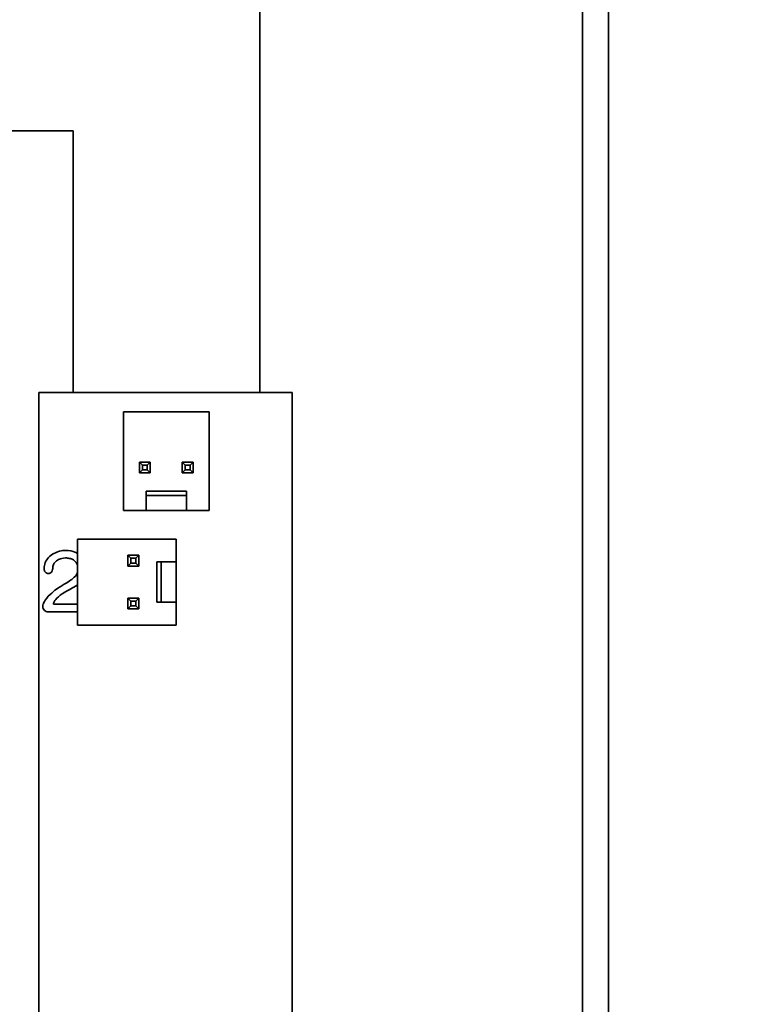
# Model space of a CAD drawing. Units: inches. Extents: x -25.2 to 31.7, y -1.7 to 38.9.
# Drawn here: x 10.7 to 12.5, y 21 to 23.3 of the extents above; entities that cross this region are included whole.
import ezdxf

# ---------------------------------------------------------------- set-up
doc = ezdxf.new("R2010")
doc.units = ezdxf.units.IN
doc.header["$MEASUREMENT"] = 0
doc.layers.add('Symbol (ANSI)', color=7, linetype='Continuous', lineweight=9)
doc.layers.add('Visible (ANSI)', color=7, linetype='Continuous', lineweight=35)
doc.styles.add('Note Text (ANSI)', font='arial.ttf')
doc.dimstyles.new('Default (ANSI)$7', dxfattribs={"dimscale": 2, "dimtxt": 0.12, "dimasz": 0.1, "dimexe": 0.06, "dimexo": 0.06, "dimgap": 0.03, "dimtad": 0, "dimtih": 1, "dimtoh": 1, "dimrnd": 1e-08, "dimzin": 4, "dimdsep": 46, "dimtxsty": 'Note Text (ANSI)', "dimcen": 0.09, "dimdle": 0.38, "dimclrd": 256, "dimclre": 256, "dimclrt": 256, "dimadec": 0, "dimazin": 0, "dimtfac": 0.833333, "dimtdec": 3, "dimtofl": 0, "dimtmove": 0, "dimatfit": 3, "dimfxl": 0, "dimtolj": 1, "dimtzin": 4, "dimlwd": -1, "dimlwe": -1, "dimarcsym": 0})

msp = doc.modelspace()

# ---------------------------------------------------------------- linework, layer by layer
at = {"layer": 'Visible (ANSI)'}
for p, q in [((12.0386, 11.1082), (12.0386, 29.2332)), ((12.0986, 11.1082), (12.0986, 29.2332)), ((11.2861, 27.7307), (11.2861, 22.4607)), ((10.6011, 23.0707), (10.8511, 23.0707)), ((10.8511, 23.0707), (10.8511, 22.4607)), ((10.7711, 13.9607), (10.7711, 22.4607)), ((10.7711, 22.4607), (11.3611, 22.4607)), ((11.3611, 22.4607), (11.3611, 13.9607)), ((10.9678, 22.4157), (10.9678, 22.1857)), ((10.9678, 22.4157), (11.1678, 22.4157)), ((11.1678, 22.4157), (11.1678, 22.1857)), ((11.0303, 22.2982), (11.0053, 22.2982)), ((11.0123, 22.2912), (11.0053, 22.2982)), ((11.0053, 22.2982), (11.0053, 22.2732)), ((11.0123, 22.2912), (11.0233, 22.2912)), ((11.0123, 22.2802), (11.0123, 22.2912)), ((11.0233, 22.2912), (11.0303, 22.2982)), ((11.0233, 22.2912), (11.0233, 22.2802)), ((11.0303, 22.2732), (11.0303, 22.2982)), ((11.1123, 22.2912), (11.1053, 22.2982)), ((11.1053, 22.2982), (11.1053, 22.2732)), ((11.1303, 22.2982), (11.1053, 22.2982)), ((11.1123, 22.2802), (11.1123, 22.2912)), ((11.1123, 22.2912), (11.1233, 22.2912)), ((11.1233, 22.2912), (11.1303, 22.2982)), ((11.1233, 22.2912), (11.1233, 22.2802)), ((11.1303, 22.2732), (11.1303, 22.2982)), ((11.0123, 22.2802), (11.0053, 22.2732)), ((11.0053, 22.2732), (11.0303, 22.2732)), ((11.0233, 22.2802), (11.0123, 22.2802)), ((11.0233, 22.2802), (11.0303, 22.2732)), ((11.1123, 22.2802), (11.1053, 22.2732)), ((11.1053, 22.2732), (11.1303, 22.2732)), ((11.1233, 22.2802), (11.1123, 22.2802)), ((11.1233, 22.2802), (11.1303, 22.2732)), ((11.0208, 22.2307), (11.0208, 22.2207)), ((11.1148, 22.2307), (11.0208, 22.2307)), ((11.0208, 22.2207), (11.0208, 22.1857)), ((11.1148, 22.2207), (11.0208, 22.2207)), ((11.1148, 22.2207), (11.1148, 22.2307)), ((11.1148, 22.1857), (11.1148, 22.2207)), ((10.9678, 22.1857), (11.0208, 22.1857)), ((11.1148, 22.1857), (11.0208, 22.1857)), ((11.1148, 22.1857), (11.1678, 22.1857)), ((10.8611, 22.1185), (11.0911, 22.1185)), ((10.8611, 21.9185), (10.8611, 22.1185)), ((11.0911, 22.0655), (11.0911, 22.1185)), ((10.9856, 22.074), (10.9786, 22.081)), ((10.9786, 22.081), (10.9786, 22.056)), ((11.0036, 22.081), (10.9786, 22.081)), ((10.9856, 22.063), (10.9786, 22.056)), ((10.9856, 22.063), (10.9856, 22.074)), ((10.9856, 22.074), (10.9966, 22.074)), ((10.9966, 22.063), (10.9856, 22.063)), ((10.9966, 22.074), (11.0036, 22.081)), ((10.9966, 22.074), (10.9966, 22.063)), ((10.9966, 22.063), (11.0036, 22.056)), ((11.0036, 22.056), (11.0036, 22.081)), ((11.0561, 22.0655), (11.0461, 22.0655)), ((11.0461, 22.0655), (11.0461, 21.9715)), ((11.0911, 22.0655), (11.0561, 22.0655)), ((11.0561, 22.0655), (11.0561, 21.9715)), ((11.0911, 22.0655), (11.0911, 21.9715)), ((10.9786, 22.056), (11.0036, 22.056)), ((10.9856, 21.974), (10.9786, 21.981)), ((10.9786, 21.981), (10.9786, 21.956)), ((11.0036, 21.981), (10.9786, 21.981)), ((10.9856, 21.963), (10.9856, 21.974)), ((10.9856, 21.974), (10.9966, 21.974)), ((10.9966, 21.974), (11.0036, 21.981)), ((10.9966, 21.974), (10.9966, 21.963)), ((11.0036, 21.956), (11.0036, 21.981)), ((11.0461, 21.9715), (11.0561, 21.9715)), ((11.0561, 21.9715), (11.0911, 21.9715)), ((11.0911, 21.9185), (11.0911, 21.9715)), ((10.7924, 21.9491), (10.8611, 21.9491)), ((10.8611, 21.9667), (10.8061, 21.9667)), ((10.9856, 21.963), (10.9786, 21.956)), ((10.9786, 21.956), (11.0036, 21.956)), ((10.9966, 21.963), (10.9856, 21.963)), ((10.9966, 21.963), (11.0036, 21.956)), ((10.8611, 21.9185), (11.0911, 21.9185))]:
    msp.add_line(p, q, dxfattribs=at)
for points, knots in [([(10.8329, 22.0923), (10.8283, 22.0923), (10.8237, 22.0917), (10.8157, 22.0896), (10.8109, 22.088), (10.8017, 22.083), (10.7969, 22.0797), (10.7907, 22.0726), (10.7877, 22.0688), (10.7839, 22.0596), (10.7831, 22.0551), (10.7831, 22.0504)], [-0.3721115, -0.3721115, -0.3721115, -0.3721115, -0.2502938, -0.2502938, -0.1559764, -0.1559764, -0.0756874, -0.0756874, -0.0357247, -0.0357247, 0, 0, 0, 0]), ([(10.8611, 22.085), (10.8593, 22.0861), (10.8573, 22.0871), (10.8494, 22.0904), (10.8422, 22.0923), (10.8329, 22.0923)], [-0.09787204, -0.09787204, -0.09787204, -0.09787204, -0.07049329, -0.07049329, 0, 0, 0, 0]), ([(10.8031, 22.0506), (10.8031, 22.0521), (10.8032, 22.0537), (10.8038, 22.0566), (10.8042, 22.0579), (10.8059, 22.0616), (10.8075, 22.0641), (10.8128, 22.0693), (10.8163, 22.071), (10.8219, 22.0733), (10.8267, 22.0748), (10.8329, 22.0748)], [-0.1303659, -0.1303659, -0.1303659, -0.1303659, -0.1173028, -0.1173028, -0.1048342, -0.1048342, -0.0822496, -0.0822496, -0.0478199, -0.0478199, 0, 0, 0, 0]), ([(10.8329, 22.0748), (10.8359, 22.0748), (10.8388, 22.0745), (10.8454, 22.0731), (10.8479, 22.0721), (10.852, 22.0699), (10.8544, 22.0682), (10.8582, 22.0639), (10.8596, 22.0617), (10.8607, 22.0588), (10.861, 22.0582), (10.8611, 22.0576)], [-0.10688358, -0.10688358, -0.10688358, -0.10688358, -0.09086981, -0.09086981, -0.07084063, -0.07084063, -0.04647632, -0.04647632, -0.02743893, -0.02743893, -0.02270289, -0.02270289, -0.02270289, -0.02270289]), ([(10.7831, 22.0504), (10.7831, 22.0493), (10.7832, 22.0481), (10.7835, 22.046), (10.7838, 22.045), (10.7849, 22.0426), (10.7858, 22.0418), (10.7872, 22.0404), (10.7882, 22.0397), (10.7905, 22.0387), (10.7917, 22.0385), (10.793, 22.0385)], [-0.03097055, -0.03097055, -0.03097055, -0.03097055, -0.02739468, -0.02739468, -0.02430007, -0.02430007, -0.01905348, -0.01905348, -0.00940547, -0.00940547, 0, 0, 0, 0]), ([(10.793, 22.0385), (10.7938, 22.0385), (10.7946, 22.0386), (10.7962, 22.0391), (10.797, 22.0394), (10.7989, 22.0405), (10.7998, 22.0413), (10.8011, 22.0428), (10.8017, 22.0438), (10.8028, 22.0468), (10.8031, 22.0487), (10.8031, 22.0506)], [-0.03570921, -0.03570921, -0.03570921, -0.03570921, -0.0324856, -0.0324856, -0.0292195, -0.0292195, -0.02400074, -0.02400074, -0.01436918, -0.01436918, 0, 0, 0, 0]), ([(10.8611, 22.0411), (10.8602, 22.0383), (10.8589, 22.0365), (10.8555, 22.0316), (10.8517, 22.028), (10.84, 22.019), (10.8304, 22.0142), (10.8149, 22.004)], [-0.2285473, -0.2285473, -0.2285473, -0.2285473, -0.2142837, -0.2142837, -0.1416665, -0.1416665, 0, 0, 0, 0]), ([(10.8149, 22.004), (10.8075, 21.9991), (10.7944, 21.989), (10.7824, 21.9716), (10.7813, 21.9686), (10.7803, 21.9657), (10.7798, 21.9637), (10.7798, 21.9617)], [-0.04296701, -0.04296701, -0.04296701, -0.04296701, -0.0230911, -0.0230911, -0.01540119, -0.01540119, 0, 0, 0, 0]), ([(10.8048, 21.9682), (10.8048, 21.9688), (10.8049, 21.9694), (10.8054, 21.9708), (10.8059, 21.9717), (10.8073, 21.9743), (10.8088, 21.9763), (10.8137, 21.9822), (10.8182, 21.9866), (10.8251, 21.991)], [-0.1031192, -0.1031192, -0.1031192, -0.1031192, -0.0973089, -0.0973089, -0.0888897, -0.0888897, -0.0620096, -0.0620096, 0, 0, 0, 0]), ([(10.8251, 21.991), (10.8431, 22.0023), (10.8498, 22.0046), (10.8603, 22.0115), (10.8607, 22.0118), (10.8611, 22.0121)], [-0.061939496, -0.061939496, -0.061939496, -0.061939496, -0.052786841, -0.052786841, -0.052398423, -0.052398423, -0.052398423, -0.052398423]), ([(10.8061, 21.9667), (10.806, 21.9667), (10.8059, 21.9667), (10.8056, 21.9667), (10.8055, 21.9667), (10.8053, 21.9669), (10.8052, 21.9669), (10.805, 21.9672), (10.8049, 21.9673), (10.8048, 21.9677), (10.8048, 21.968), (10.8048, 21.9682)], [-0.006001467, -0.006001467, -0.006001467, -0.006001467, -0.005064567, -0.005064567, -0.004233512, -0.004233512, -0.003195656, -0.003195656, -0.001976709, -0.001976709, 0, 0, 0, 0]), ([(10.7798, 21.9617), (10.7798, 21.9608), (10.7799, 21.96), (10.7802, 21.9583), (10.7805, 21.9575), (10.7816, 21.9549), (10.7828, 21.9535), (10.7848, 21.9515), (10.7861, 21.9507), (10.7891, 21.9494), (10.7907, 21.9491), (10.7924, 21.9491)], [-0.04383009, -0.04383009, -0.04383009, -0.04383009, -0.03929495, -0.03929495, -0.03492176, -0.03492176, -0.02458456, -0.02458456, -0.01280876, -0.01280876, 0, 0, 0, 0])]:
    msp.add_open_spline(points, degree=3, knots=knots, dxfattribs=at)

# ---------------------------------------------------------------- leaders
at = {"layer": 'Symbol (ANSI)', "annotation_type": 0, "has_hookline": 1, "hookline_direction": 0, "text_width": 2.3956}
msp.add_leader([(3.9711, 21.7192), (6.0196, 22.7014), (12.9034, 26.0021), (13.0403, 26.0021)], dimstyle='Default (ANSI)$7', override={"dimtad": 0}, dxfattribs=at)

doc.saveas('drawing.dxf')
